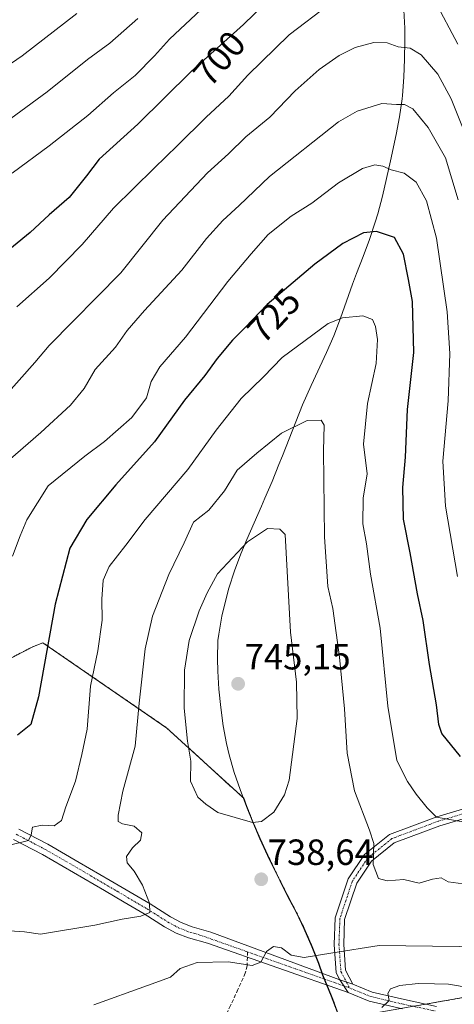
# Model space of a CAD drawing. Units: metres. Extents: x 573128 to 576568, y 4747328 to 4749679.
# Drawn here: x 574329 to 574448, y 4748221 to 4748491 of the extents above; entities that cross this region are included whole.
import ezdxf
from ezdxf.enums import TextEntityAlignment as Align

# ---------------------------------------------------------------- set-up
doc = ezdxf.new("R2010")
doc.units = ezdxf.units.M
doc.header["$MEASUREMENT"] = 0
for name, pattern in [('TRAZO_Y_PUNTO', [1, 0.5, -0.25, 0, -0.25]), ('TRAZOS', [0.75, 0.5, -0.25]), ('TRAZOSX2', [1.5, 1, -0.5])]:
    doc.linetypes.add(name, pattern=pattern)
for name, color, linetype, lineweight in [('Arbolado forestal', 92, 'TRAZOS', 0), ('Arbolado forestal CxS', 92, 'Continuous', 0), ('Camino', 19, 'Continuous', 0), ('Camino Cxs', 19, 'Continuous', 0), ('Camino eje', 39, 'TRAZO_Y_PUNTO', 13), ('Carátula', 7, 'Continuous', 5), ('Curva de nivel maestra', 36, 'Continuous', 30), ('Curva de nivel normal', 36, 'Continuous', 0), ('Municipio', 9, 'Continuous', 13), ('Municipio CxS', 142, 'Continuous', 0), ('Pista no pavimentada', 254, 'Continuous', 13), ('Pista no pavimentada Cxs', 254, 'Continuous', 0), ('Pista pavimentada eje', 135, 'TRAZO_Y_PUNTO', 0), ('Punto de cota en terreno', 7, 'Continuous', 0), ('Rótulo de curva de nivel directora', 19, 'Continuous', 0), ('Rótulo de punto de cota en terreno', 19, 'Continuous', 0), ('Senda', 19, 'TRAZOSX2', 0)]:
    doc.layers.add(name, color=color, linetype=linetype, lineweight=lineweight)
doc.styles.add('Arial', font='txt', dxfattribs={"height": 0.2})

# ---------------------------------------------------------------- blocks, each defined once
blk = doc.blocks.new('*U155')
at = {"layer": 'Arbolado forestal CxS', "color": 92, "linetype": 'Continuous', "lineweight": 0}
blk.add_polyline3d([(574456.07, 4748223.75, 745.69), (574417.07, 4748216.87, 744.51), (574414.63, 4748223.31, 742.51), (574412.25, 4748229.04, 741.26), (574411.14, 4748232.23, 740.42), (574409.33, 4748236.82, 739.35), (574407.12, 4748241.91, 738.78), (574405.06, 4748246.15, 738.64), (574402.74, 4748250.58, 738.63), (574400.47, 4748255.04, 738.44), (574399.3, 4748257.45, 738.36), (574397.13, 4748261.95, 738.91), (574395.03, 4748266.49, 739.38), (574393.07, 4748271.09, 739.87), (574391.37, 4748275.34, 740.66), (574390.53, 4748277.56, 741.17), (574369.42, 4748296.86, 737.89), (574335.34, 4748320.29, 724.43), (574332.78, 4748319.28, 723.55), (574287.99, 4748296.16, 719.9)], dxfattribs=at)
blk = doc.blocks.new('5PATER')
at = {"layer": 'Carátula', "linetype": 'Continuous', "lineweight": 5}
h = blk.add_hatch(color=250, dxfattribs=at)
edge = h.paths.add_edge_path()
edge.add_ellipse((0, 0.01), major_axis=(-1.33, -1.34), ratio=0.999422, start_angle=0, end_angle=360)

msp = doc.modelspace()

# ---------------------------------------------------------------- linework, layer by layer
at = {"layer": 'Arbolado forestal', "color": 92, "linetype": 'TRAZOS', "lineweight": 0}
for points in [[(574287.99, 4748296.16, 719.9), (574332.78, 4748319.28, 723.55), (574335.34, 4748320.29, 724.43), (574369.42, 4748296.86, 737.89), (574390.53, 4748277.56, 741.17), (574391.37, 4748275.34, 740.66), (574393.07, 4748271.09, 739.87), (574395.03, 4748266.49, 739.38), (574397.13, 4748261.95, 738.91), (574399.3, 4748257.45, 738.36), (574400.47, 4748255.04, 738.44), (574402.74, 4748250.58, 738.63), (574405.06, 4748246.15, 738.64), (574407.12, 4748241.91, 738.78), (574409.33, 4748236.82, 739.35), (574411.14, 4748232.23, 740.42), (574412.09, 4748229.5, 741.13), (574412.25, 4748229.04, 741.26), (574412.72, 4748227.91, 741.54), (574413.43, 4748226.21, 741.88), (574414.63, 4748223.31, 742.51), (574417.07, 4748216.87, 744.51)], [(574437.12, 4748220.41, 746.28), (574440.54, 4748221.01, 746.38), (574456.07, 4748223.75, 745.69), (574463.73, 4748225.11, 744.85), (574484.91, 4748221.44, 746.32), (574491.42, 4748220.32, 746.49)]]:
    msp.add_polyline3d(points, dxfattribs=at)
at = {"layer": 'Arbolado forestal CxS', "color": 92, "linetype": 'Continuous', "lineweight": 0}
msp.add_polyline3d([(574287.99, 4748296.16, 719.9), (574332.78, 4748319.28, 723.55), (574335.34, 4748320.29, 724.43), (574369.42, 4748296.86, 737.89), (574390.53, 4748277.56, 741.17), (574391.37, 4748275.34, 740.66), (574393.07, 4748271.09, 739.87), (574395.03, 4748266.49, 739.38), (574397.13, 4748261.95, 738.91), (574399.3, 4748257.45, 738.36), (574400.47, 4748255.04, 738.44), (574402.74, 4748250.58, 738.63), (574405.06, 4748246.15, 738.64), (574407.12, 4748241.91, 738.78), (574409.33, 4748236.82, 739.35), (574411.14, 4748232.23, 740.42), (574412.25, 4748229.04, 741.26), (574414.63, 4748223.31, 742.51), (574417.07, 4748216.87, 744.51), (574456.07, 4748223.75, 745.69)], dxfattribs=at)
at = {"layer": 'Camino', "color": 19, "linetype": 'Continuous', "lineweight": 0}
for points in [[(574416.95, 4748227.7, 742.03), (574415.95, 4748229.62, 741.44), (574415.4, 4748237.36, 739.34), (574415.67, 4748244.76, 738.14), (574419.23, 4748255.42, 736.58), (574423.67, 4748262.09, 735.31), (574430.6, 4748267.63, 733.24), (574443.54, 4748272.48, 729.98), (574461.32, 4748277.79, 726.93)], [(574462.04, 4748275.29, 727.88), (574444.37, 4748270.02, 730.58), (574431.9, 4748265.34, 733.06), (574425.61, 4748260.31, 734.93), (574421.58, 4748254.27, 736.34), (574418.26, 4748244.29, 738.07), (574418, 4748237.41, 739.48), (574418.51, 4748230.34, 741.45), (574420.5, 4748226.52, 742.54)], [(574416.95, 4748227.7, 742.03), (574419.2, 4748224.19, 742.85)], [(574416.95, 4748227.7, 742.03), (574420.5, 4748226.52, 742.54)], [(574416.95, 4748227.7, 742.03), (574420.5, 4748226.52, 742.54)], [(574420.5, 4748226.52, 742.54), (574425.83, 4748224.34, 743.87), (574434.71, 4748222.25, 745.91), (574443.48, 4748220.39, 746.64)], [(574434.14, 4748219.71, 746.11), (574425.03, 4748221.86, 744.3), (574419.2, 4748224.19, 742.85)]]:
    msp.add_polyline3d(points, dxfattribs=at)
at = {"layer": 'Camino Cxs', "color": 19, "linetype": 'Continuous', "lineweight": 0}
for points in [[(574462.04, 4748275.29, 727.88), (574444.37, 4748270.02, 730.58), (574431.9, 4748265.34, 733.06), (574425.61, 4748260.31, 734.93), (574421.58, 4748254.27, 736.34), (574418.26, 4748244.29, 738.07), (574418, 4748237.41, 739.48), (574418.51, 4748230.34, 741.45), (574420.5, 4748226.52, 742.54), (574416.95, 4748227.7, 742.03), (574415.95, 4748229.62, 741.44), (574415.4, 4748237.36, 739.34), (574415.67, 4748244.76, 738.14), (574419.23, 4748255.42, 736.58), (574423.67, 4748262.09, 735.31), (574430.6, 4748267.63, 733.24), (574443.54, 4748272.48, 729.98), (574461.32, 4748277.79, 726.93)], [(574434.14, 4748219.71, 746.11), (574425.03, 4748221.86, 744.3), (574419.2, 4748224.19, 742.85), (574416.95, 4748227.7, 742.03), (574420.5, 4748226.52, 742.54), (574420.5, 4748226.52, 742.54), (574425.83, 4748224.34, 743.87), (574434.71, 4748222.25, 745.91), (574443.48, 4748220.39, 746.64)]]:
    msp.add_polyline3d(points, dxfattribs=at)
at = {"layer": 'Camino eje', "color": 39, "linetype": 'TRAZO_Y_PUNTO', "lineweight": 13}
for points in [[(574461.68, 4748276.54, 727.4), (574443.95, 4748271.25, 730.27), (574431.25, 4748266.49, 733.13), (574424.64, 4748261.2, 735.12), (574420.4, 4748254.85, 736.45), (574416.96, 4748244.53, 738.07), (574416.7, 4748237.39, 739.4), (574417.23, 4748229.98, 741.44), (574419.57, 4748225.49, 742.64)], [(574419.57, 4748225.49, 742.64), (574425.43, 4748223.1, 744.07), (574434.43, 4748220.98, 746), (574443.16, 4748219.13, 746.83)]]:
    msp.add_polyline3d(points, dxfattribs=at)
at = {"layer": 'Curva de nivel maestra', "color": 36, "linetype": 'Continuous', "lineweight": 30}
for points in [[(574408.08, 4748507.24, 700), (574390.44, 4748490.11, 700), (574376.08, 4748477.16, 700), (574361.44, 4748462.75, 700), (574350.79, 4748453.15, 700), (574347.35, 4748448.57, 700), (574342.63, 4748442.56, 700), (574337.07, 4748437.81, 700), (574331.88, 4748432.99, 700), (574322.63, 4748425.5, 700)], [(574450.08, 4748288.99, 725), (574444.95, 4748295.36, 725), (574444.13, 4748297.78, 725), (574443.45, 4748303.24, 725), (574441.54, 4748314.35, 725), (574439.8, 4748326.35, 725), (574438.25, 4748333.69, 725), (574436.25, 4748345.02, 725), (574434.46, 4748354.24, 725), (574434.28, 4748362.92, 725), (574434.99, 4748371.24, 725), (574435.51, 4748384.34, 725), (574437.28, 4748400.04, 725), (574436.93, 4748414.01, 725), (574435.82, 4748420.1, 725), (574434.41, 4748427.03, 725), (574431.96, 4748431.58, 725), (574427, 4748433.28, 725), (574423.4, 4748432.86, 725), (574417.78, 4748429.91, 725), (574410.05, 4748424.29, 725), (574396.94, 4748413.19, 725), (574390.92, 4748406.88, 725), (574387.49, 4748403.41, 725), (574383.22, 4748398.36, 725), (574379.89, 4748393.68, 725), (574374.29, 4748386.91, 725), (574366.06, 4748375.49, 725), (574355.41, 4748363.7, 725), (574347.41, 4748354.12, 725), (574342.8, 4748346.22, 725), (574338.76, 4748330.84, 725), (574334.15, 4748305.42, 725), (574332.02, 4748297.79, 725), (574328.37, 4748294.92, 725)]]:
    msp.add_polyline3d(points, dxfattribs=at)
at = {"layer": 'Curva de nivel normal', "color": 36, "linetype": 'Continuous', "lineweight": 0}
for points in [[(574443.02, 4748496.57, 705), (574449.34, 4748484.73, 705)], [(574378.86, 4748494.18, 695), (574370.15, 4748486.04, 695), (574366.07, 4748481.5, 695), (574360.74, 4748476.12, 695), (574354.74, 4748471.31, 695), (574347.74, 4748465.14, 695), (574337.07, 4748456.76, 695), (574326.92, 4748449.24, 695)], [(574328.24, 4748412.55, 705), (574337.13, 4748420.44, 705), (574346.17, 4748429.68, 705), (574354.74, 4748439.67, 705), (574365.92, 4748450.67, 705), (574372.38, 4748456.9, 705), (574380.22, 4748464.64, 705), (574386.47, 4748470.4, 705), (574391.68, 4748476.2, 705), (574403.03, 4748487.28, 705), (574414.14, 4748495.65, 705)], [(574318.82, 4748474.09, 685), (574329.66, 4748481.47, 685), (574344.74, 4748493.16, 685)], [(574320.63, 4748460, 690), (574336.58, 4748471.62, 690), (574347.58, 4748480.46, 690), (574353.74, 4748485.01, 690), (574361.41, 4748491.74, 690)], [(574324.55, 4748387.53, 710), (574333.19, 4748397.22, 710), (574337.09, 4748401.92, 710), (574356.74, 4748421.87, 710), (574368.34, 4748436.32, 710), (574380.59, 4748449.34, 710), (574386.39, 4748454.55, 710), (574391.11, 4748459.21, 710), (574397.68, 4748464.61, 710), (574404.67, 4748471.88, 710), (574411.28, 4748477.72, 710), (574416.77, 4748481.63, 710), (574421.13, 4748483.75, 710), (574426.29, 4748485.14, 710), (574429.97, 4748485.09, 710), (574432.92, 4748483.98, 710), (574436.24, 4748483.58, 710), (574439.3, 4748481.79, 710), (574443.84, 4748476.46, 710), (574447.56, 4748469.67, 710), (574453.35, 4748455, 710)], [(574324.35, 4748368.96, 715), (574334.83, 4748378.03, 715), (574342.96, 4748385.54, 715), (574346.73, 4748390.16, 715), (574349.69, 4748395.3, 715), (574355.28, 4748401.5, 715), (574358.54, 4748406.01, 715), (574363.3, 4748411.58, 715), (574373.53, 4748422.62, 715), (574380.28, 4748431.32, 715), (574384.78, 4748436.31, 715), (574389.32, 4748440.41, 715), (574397.62, 4748448.38, 715), (574416.53, 4748463.38, 715), (574421.72, 4748466.34, 715), (574428.44, 4748468.42, 715), (574432.5, 4748468.15, 715), (574434.67, 4748468.14, 715), (574436.98, 4748466.97, 715), (574441.23, 4748461.84, 715), (574445.95, 4748453.46, 715), (574449.43, 4748441.93, 715)], [(574327.05, 4748344.02, 720), (574329.14, 4748349.69, 720), (574331, 4748354.02, 720), (574336.82, 4748363.42, 720), (574346.85, 4748371.52, 720), (574352.25, 4748375.55, 720), (574359.78, 4748382.16, 720), (574363.82, 4748387.54, 720), (574365.15, 4748392, 720), (574367.51, 4748396.06, 720), (574374.5, 4748404.26, 720), (574386.16, 4748419.51, 720), (574392.57, 4748427.07, 720), (574397.28, 4748432.4, 720), (574403.58, 4748437.44, 720), (574409.28, 4748441.01, 720), (574416.59, 4748446.57, 720), (574423.17, 4748450.56, 720), (574426.59, 4748451.55, 720), (574428.73, 4748451.16, 720), (574431.06, 4748450.16, 720), (574434.6, 4748449.3, 720), (574437.88, 4748446.76, 720), (574440.77, 4748441.71, 720), (574443.51, 4748431.41, 720), (574446.43, 4748411.2, 720), (574447.19, 4748399.7, 720), (574446.71, 4748386.77, 720), (574445.24, 4748370.13, 720), (574446, 4748357.82, 720), (574449.3, 4748338.47, 720)], [(574325.83, 4748264.59, 730), (574331.39, 4748265.96, 730), (574332.12, 4748267.52, 730), (574332.48, 4748269.62, 730), (574335.13, 4748270.16, 730), (574338.45, 4748270.03, 730), (574340.47, 4748271.44, 730), (574341.67, 4748275.18, 730), (574344.34, 4748282.24, 730), (574346.04, 4748289.57, 730), (574347.5, 4748296.58, 730), (574348.42, 4748308.36, 730), (574350.47, 4748318.09, 730), (574351.62, 4748326.45, 730), (574351.6, 4748332.21, 730), (574351.94, 4748337.43, 730), (574353.59, 4748341.24, 730), (574358.18, 4748347.1, 730), (574363.5, 4748354.13, 730), (574375.17, 4748367.9, 730), (574382.93, 4748378.64, 730), (574389.86, 4748387.4, 730), (574395.93, 4748393.28, 730), (574401.06, 4748398.6, 730), (574413.73, 4748408.01, 730), (574417.71, 4748409.57, 730), (574423.27, 4748410.08, 730), (574425.88, 4748409.1, 730), (574426.72, 4748407.11, 730), (574427.32, 4748403.57, 730), (574426.94, 4748397.01, 730), (574424.56, 4748386.02, 730), (574423.46, 4748374.81, 730), (574424.43, 4748366.71, 730), (574423.38, 4748360.01, 730), (574423.3, 4748352.99, 730), (574424.22, 4748347.43, 730), (574425.32, 4748339.08, 730), (574428.02, 4748324.25, 730), (574430.13, 4748302.87, 730), (574432.59, 4748287.91, 730), (574435.52, 4748282.16, 730), (574437.89, 4748278.68, 730), (574440.96, 4748274.98, 730), (574443.5, 4748272.37, 730), (574451.26, 4748270.97, 730)], [(574321.89, 4748241.4, 735), (574330.33, 4748240.9, 735), (574334.69, 4748240.2, 735), (574349.64, 4748242.66, 735), (574357.13, 4748244.36, 735), (574362.24, 4748245.17, 735), (574364.75, 4748246.21, 735), (574364.69, 4748248.71, 735), (574362.75, 4748253.7, 735), (574360.47, 4748257.53, 735), (574358.55, 4748259.86, 735), (574358.36, 4748261.54, 735), (574360.03, 4748263.91, 735), (574362.22, 4748266.03, 735), (574362.51, 4748268.07, 735), (574360.44, 4748269.92, 735), (574357.26, 4748270.55, 735), (574356.02, 4748271.19, 735), (574356.01, 4748272.88, 735), (574357.37, 4748279.5, 735), (574360.73, 4748291.91, 735), (574361.83, 4748303.64, 735), (574363.48, 4748318.64, 735), (574365.49, 4748327.55, 735), (574369.95, 4748339.05, 735), (574374.2, 4748347.75, 735), (574376.76, 4748353.37, 735), (574380.93, 4748356.69, 735), (574385.26, 4748362.02, 735), (574388.78, 4748367.68, 735), (574394.12, 4748372.4, 735), (574400.93, 4748377.89, 735), (574408, 4748381.37, 735), (574411.82, 4748381.45, 735), (574412.67, 4748380.02, 735), (574412.42, 4748373.03, 735), (574412.69, 4748349.35, 735), (574413.67, 4748335.69, 735), (574415.02, 4748329.69, 735), (574416.89, 4748316.3, 735), (574418.22, 4748302.13, 735), (574418.96, 4748289.92, 735), (574420.96, 4748279.59, 735), (574425.05, 4748268.77, 735), (574426.27, 4748265.18, 735), (574426.06, 4748259.36, 735), (574427.57, 4748255.53, 735), (574429.91, 4748254.85, 735), (574434.49, 4748255.23, 735), (574438.73, 4748254.2, 735), (574442.4, 4748255.33, 735), (574444.73, 4748255.7, 735), (574446.72, 4748254.62, 735), (574452.22, 4748253.83, 735)], [(574392.93, 4748270.95, 740), (574395.38, 4748271.22, 740), (574398.77, 4748273.72, 740), (574401.72, 4748278.51, 740), (574402.99, 4748282.55, 740), (574405.22, 4748299.45, 740), (574404.99, 4748309.41, 740), (574403.39, 4748323.17, 740), (574401.92, 4748350.02, 740), (574400.5, 4748351.45, 740), (574397.06, 4748351.64, 740), (574391.56, 4748348.01, 740), (574383.37, 4748339.25, 740), (574380.51, 4748333.97, 740), (574378.27, 4748329.08, 740), (574375.55, 4748320.89, 740), (574374.3, 4748312.72, 740), (574374.16, 4748302.31, 740), (574375.06, 4748293.22, 740), (574375.98, 4748287.74, 740), (574375.92, 4748282.23, 740), (574377.89, 4748277.84, 740), (574380.09, 4748275.9, 740), (574383.45, 4748273.63, 740), (574392.93, 4748270.95, 740)], [(574349.36, 4748220.86, 740), (574364.07, 4748226.16, 740), (574370.41, 4748228.41, 740), (574373.07, 4748230.77, 740), (574377.73, 4748232.47, 740), (574386.25, 4748232.61, 740), (574392.89, 4748231.6, 740), (574395.25, 4748232.52, 740), (574396.81, 4748235.43, 740), (574398.73, 4748236.82, 740), (574400.87, 4748236.45, 740), (574403.55, 4748234.42, 740), (574407.18, 4748233.8, 740), (574414.97, 4748235.1, 740), (574427.73, 4748237.14, 740), (574449.72, 4748236.84, 740), (574464.29, 4748237.86, 740), (574480.15, 4748239.09, 740), (574489.94, 4748238.59, 740), (574499.65, 4748236.38, 740), (574509.74, 4748233.04, 740), (574516.66, 4748231.06, 740), (574524.6, 4748227.27, 740), (574531.89, 4748220.62, 740)], [(574428.47, 4748220.13, 745), (574430.51, 4748222.04, 745), (574430.14, 4748223.91, 745), (574430.9, 4748225.19, 745), (574433.4, 4748226.13, 745), (574438.46, 4748226.71, 745), (574442.98, 4748226.57, 745), (574446.78, 4748226.53, 745), (574452.72, 4748225.45, 745), (574465.97, 4748225.05, 745), (574478.8, 4748225.26, 745), (574493.28, 4748224.26, 745), (574507.38, 4748221.7, 745), (574517.14, 4748218.55, 745)]]:
    msp.add_polyline3d(points, dxfattribs=at)
at = {"layer": 'Municipio', "color": 9, "linetype": 'Continuous', "lineweight": 13}
msp.add_polyline3d([(574434.56, 4748494.08, 707.06), (574434.76, 4748489.08, 708.53), (574434.8, 4748485.6, 709.41), (574434.71, 4748480.6, 711.07), (574434.53, 4748475.6, 712.54), (574434.15, 4748470.61, 714.04), (574434.05, 4748469.71, 714.36), (574433.33, 4748464.77, 715.77), (574432.4, 4748459.85, 717.03), (574430.87, 4748452.7, 719.26), (574429.79, 4748447.81, 720.63), (574428.64, 4748442.95, 722.01), (574427.35, 4748438.11, 723.5), (574426.68, 4748435.82, 724.16), (574425.09, 4748431.08, 725.3), (574423.33, 4748426.39, 726.34), (574421.53, 4748421.73, 727.31), (574420.44, 4748418.82, 728.05), (574418.76, 4748414.11, 729.07), (574417.08, 4748409.4, 730.16), (574415.25, 4748404.61, 731), (574413.27, 4748400.01, 731.68), (574409.08, 4748390.93, 733.22), (574406.71, 4748385.59, 734.03), (574404.82, 4748380.96, 734.68), (574403.01, 4748376.3, 735.39), (574401.19, 4748371.64, 736.24), (574400.22, 4748369.22, 736.68), (574398.31, 4748364.6, 737.49), (574396.36, 4748360, 738.2), (574395.43, 4748357.81, 738.34), (574391.35, 4748348.68, 739.71), (574389.73, 4748344.75, 740.09), (574388.02, 4748340.05, 740.76), (574386.49, 4748335.28, 741.38), (574385.7, 4748332.44, 741.63), (574384.53, 4748327.57, 742.08), (574383.66, 4748322.64, 742.6), (574383.45, 4748320.88, 742.78), (574383.29, 4748315.89, 743.37), (574383.39, 4748312.5, 743.75), (574383.68, 4748307.5, 744.07), (574384.21, 4748302.45, 744.15), (574384.91, 4748297.49, 743.62), (574385.8, 4748292.57, 742.8), (574386.54, 4748289.47, 742.43), (574387.94, 4748284.67, 742.15), (574389.56, 4748279.94, 741.64), (574391.33, 4748275.26, 740.64), (574393.03, 4748271.01, 739.86), (574394.99, 4748266.41, 739.37), (574397.09, 4748261.87, 738.91), (574399.26, 4748257.37, 738.37), (574400.42, 4748254.95, 738.44), (574402.69, 4748250.5, 738.64), (574405.02, 4748246.07, 738.65), (574407.08, 4748241.83, 738.79), (574409.29, 4748236.74, 739.36), (574411.09, 4748232.15, 740.43), (574412.21, 4748228.96, 741.27), (574414.59, 4748223.23, 742.53), (574418.59, 4748212.66, 745.57)], dxfattribs=at)
msp.add_polyline3d([(574434.56, 4748494.08, 707.06), (574434.76, 4748489.08, 708.53), (574434.8, 4748485.6, 709.41), (574434.71, 4748480.6, 711.07), (574434.53, 4748475.6, 712.54), (574434.15, 4748470.61, 714.04), (574434.05, 4748469.71, 714.36), (574433.33, 4748464.77, 715.77), (574432.4, 4748459.85, 717.03), (574430.87, 4748452.7, 719.26), (574429.79, 4748447.81, 720.63), (574428.64, 4748442.95, 722.01), (574427.35, 4748438.11, 723.5), (574426.68, 4748435.82, 724.16), (574425.09, 4748431.08, 725.3), (574423.33, 4748426.39, 726.34), (574421.53, 4748421.73, 727.31), (574420.44, 4748418.82, 728.05), (574418.76, 4748414.11, 729.07), (574417.08, 4748409.4, 730.16), (574415.25, 4748404.61, 731), (574413.27, 4748400.01, 731.68), (574409.08, 4748390.93, 733.22), (574406.71, 4748385.59, 734.03), (574404.82, 4748380.96, 734.68), (574403.01, 4748376.3, 735.39), (574401.19, 4748371.64, 736.24), (574400.22, 4748369.22, 736.68), (574398.31, 4748364.6, 737.49), (574396.36, 4748360, 738.2), (574395.43, 4748357.81, 738.34), (574391.35, 4748348.68, 739.71), (574389.73, 4748344.75, 740.09), (574388.02, 4748340.05, 740.76), (574386.49, 4748335.28, 741.38), (574385.7, 4748332.44, 741.63), (574384.53, 4748327.57, 742.08), (574383.66, 4748322.64, 742.6), (574383.45, 4748320.88, 742.78), (574383.29, 4748315.89, 743.37), (574383.39, 4748312.5, 743.75), (574383.68, 4748307.5, 744.07), (574384.21, 4748302.45, 744.15), (574384.91, 4748297.49, 743.62), (574385.8, 4748292.57, 742.8), (574386.54, 4748289.47, 742.43), (574387.94, 4748284.67, 742.15), (574389.56, 4748279.94, 741.64), (574391.33, 4748275.26, 740.64), (574393.03, 4748271.01, 739.86), (574394.99, 4748266.41, 739.37), (574397.09, 4748261.87, 738.91), (574399.26, 4748257.37, 738.37), (574400.42, 4748254.95, 738.44), (574402.69, 4748250.5, 738.64), (574405.02, 4748246.07, 738.65), (574407.08, 4748241.83, 738.79), (574409.29, 4748236.74, 739.36), (574411.09, 4748232.15, 740.43), (574412.21, 4748228.96, 741.27), (574414.59, 4748223.23, 742.53), (574418.59, 4748212.66, 745.57)], dxfattribs=at)
at = {"layer": 'Municipio CxS', "color": 142, "linetype": 'Continuous', "lineweight": 0}
for points in [[(574434.56, 4748494.08, 707.06), (574434.76, 4748489.08, 708.53), (574434.8, 4748485.6, 709.41), (574434.71, 4748480.6, 711.07), (574434.53, 4748475.6, 712.54), (574434.15, 4748470.61, 714.04), (574434.05, 4748469.71, 714.36), (574433.33, 4748464.77, 715.77), (574432.4, 4748459.85, 717.03), (574430.87, 4748452.7, 719.26), (574429.79, 4748447.81, 720.63), (574428.64, 4748442.95, 722.01), (574427.35, 4748438.11, 723.5), (574426.68, 4748435.82, 724.16), (574425.09, 4748431.08, 725.3), (574423.33, 4748426.39, 726.34), (574421.53, 4748421.73, 727.31), (574420.44, 4748418.82, 728.05), (574418.76, 4748414.11, 729.07), (574417.08, 4748409.4, 730.16), (574415.25, 4748404.61, 731), (574413.27, 4748400.01, 731.68), (574409.08, 4748390.93, 733.22), (574406.71, 4748385.59, 734.03), (574404.82, 4748380.96, 734.68), (574403.01, 4748376.3, 735.39), (574401.19, 4748371.64, 736.24), (574400.22, 4748369.22, 736.68), (574398.31, 4748364.6, 737.49), (574396.36, 4748360, 738.2), (574395.43, 4748357.81, 738.34), (574391.35, 4748348.68, 739.71), (574389.73, 4748344.75, 740.09), (574388.02, 4748340.05, 740.76), (574386.49, 4748335.28, 741.38), (574385.7, 4748332.44, 741.63), (574384.53, 4748327.57, 742.08), (574383.66, 4748322.64, 742.6), (574383.45, 4748320.88, 742.78), (574383.29, 4748315.89, 743.37), (574383.39, 4748312.5, 743.75), (574383.68, 4748307.5, 744.07), (574384.21, 4748302.45, 744.15), (574384.91, 4748297.49, 743.62), (574385.8, 4748292.57, 742.8), (574386.54, 4748289.47, 742.43), (574387.94, 4748284.67, 742.15), (574389.56, 4748279.94, 741.64), (574391.33, 4748275.26, 740.64), (574393.03, 4748271.01, 739.86), (574394.99, 4748266.41, 739.37), (574397.09, 4748261.87, 738.91), (574399.26, 4748257.37, 738.37), (574400.42, 4748254.95, 738.44), (574402.69, 4748250.5, 738.64), (574405.02, 4748246.07, 738.65), (574407.08, 4748241.83, 738.79), (574409.29, 4748236.74, 739.36), (574411.09, 4748232.15, 740.43), (574412.21, 4748228.96, 741.27), (574414.59, 4748223.23, 742.53), (574418.59, 4748212.66, 745.57)], [(574418.59, 4748212.66, 745.57), (574414.59, 4748223.23, 742.53), (574412.21, 4748228.96, 741.27), (574411.09, 4748232.15, 740.43), (574409.29, 4748236.74, 739.36), (574407.08, 4748241.83, 738.79), (574405.02, 4748246.07, 738.65), (574402.69, 4748250.5, 738.64), (574400.42, 4748254.95, 738.44), (574399.26, 4748257.37, 738.37), (574397.09, 4748261.87, 738.91), (574394.99, 4748266.41, 739.37), (574393.03, 4748271.01, 739.86), (574391.33, 4748275.26, 740.64), (574389.56, 4748279.94, 741.64), (574387.94, 4748284.67, 742.15), (574386.54, 4748289.47, 742.43), (574385.8, 4748292.57, 742.8), (574384.91, 4748297.49, 743.62), (574384.21, 4748302.45, 744.15), (574383.68, 4748307.5, 744.07), (574383.39, 4748312.5, 743.75), (574383.29, 4748315.89, 743.37), (574383.45, 4748320.88, 742.78), (574383.66, 4748322.64, 742.6), (574384.53, 4748327.57, 742.08), (574385.7, 4748332.44, 741.63), (574386.49, 4748335.28, 741.38), (574388.02, 4748340.05, 740.76), (574389.73, 4748344.75, 740.09), (574391.35, 4748348.68, 739.71), (574395.43, 4748357.81, 738.34), (574396.36, 4748360, 738.2), (574398.31, 4748364.6, 737.49), (574400.22, 4748369.22, 736.68), (574401.19, 4748371.64, 736.24), (574403.01, 4748376.3, 735.39), (574404.82, 4748380.96, 734.68), (574406.71, 4748385.59, 734.03), (574409.08, 4748390.93, 733.22), (574413.27, 4748400.01, 731.68), (574415.25, 4748404.61, 731), (574417.08, 4748409.4, 730.16), (574418.76, 4748414.11, 729.07), (574420.44, 4748418.82, 728.05), (574421.53, 4748421.73, 727.31), (574423.33, 4748426.39, 726.34), (574425.09, 4748431.08, 725.3), (574426.68, 4748435.82, 724.16), (574427.35, 4748438.11, 723.5), (574428.64, 4748442.95, 722.01), (574429.79, 4748447.81, 720.63), (574430.87, 4748452.7, 719.26), (574432.4, 4748459.85, 717.03), (574433.33, 4748464.77, 715.77), (574434.05, 4748469.71, 714.36), (574434.15, 4748470.61, 714.04), (574434.53, 4748475.6, 712.54), (574434.71, 4748480.6, 711.07), (574434.8, 4748485.6, 709.41), (574434.76, 4748489.08, 708.53), (574434.56, 4748494.08, 707.06)], [(574434.56, 4748494.08, 707.06), (574434.76, 4748489.07, 708.53), (574434.8, 4748485.6, 709.41), (574434.71, 4748480.6, 711.07), (574434.53, 4748475.6, 712.54), (574434.15, 4748470.61, 714.04), (574434.05, 4748469.71, 714.36), (574433.33, 4748464.77, 715.77), (574432.4, 4748459.85, 717.03), (574430.87, 4748452.7, 719.26), (574429.79, 4748447.81, 720.63), (574428.64, 4748442.95, 722.01), (574427.35, 4748438.11, 723.5), (574426.68, 4748435.81, 724.16), (574425.09, 4748431.07, 725.3), (574423.33, 4748426.39, 726.34), (574421.53, 4748421.72, 727.31), (574420.44, 4748418.81, 728.05), (574418.76, 4748414.11, 729.07), (574417.08, 4748409.4, 730.16), (574415.25, 4748404.61, 731), (574413.27, 4748400.01, 731.68), (574409.08, 4748390.93, 733.22), (574406.71, 4748385.59, 734.03), (574404.82, 4748380.95, 734.68), (574403.01, 4748376.3, 735.39), (574401.19, 4748371.64, 736.24), (574400.22, 4748369.22, 736.68), (574398.31, 4748364.6, 737.49), (574396.36, 4748360, 738.2), (574395.43, 4748357.81, 738.34), (574391.35, 4748348.68, 739.71), (574389.73, 4748344.75, 740.09), (574388.02, 4748340.05, 740.76), (574386.49, 4748335.28, 741.38), (574385.7, 4748332.44, 741.63), (574384.53, 4748327.57, 742.08), (574383.66, 4748322.64, 742.6), (574383.45, 4748320.88, 742.78), (574383.29, 4748315.89, 743.37), (574383.39, 4748312.5, 743.75), (574383.68, 4748307.5, 744.07), (574384.21, 4748302.45, 744.15), (574384.91, 4748297.49, 743.62), (574385.8, 4748292.57, 742.8), (574386.54, 4748289.47, 742.43), (574387.94, 4748284.67, 742.15), (574389.56, 4748279.94, 741.64), (574391.33, 4748275.26, 740.64), (574393.03, 4748271.01, 739.86), (574394.99, 4748266.41, 739.37), (574397.09, 4748261.87, 738.91), (574399.26, 4748257.37, 738.37), (574400.42, 4748254.95, 738.44), (574402.69, 4748250.5, 738.64), (574405.02, 4748246.07, 738.65), (574407.08, 4748241.83, 738.79), (574409.29, 4748236.74, 739.36), (574411.09, 4748232.15, 740.43), (574412.21, 4748228.96, 741.27), (574414.59, 4748223.23, 742.53), (574418.59, 4748212.66, 745.57)], [(574418.59, 4748212.66, 745.57), (574414.59, 4748223.23, 742.53), (574412.21, 4748228.96, 741.27), (574411.09, 4748232.15, 740.43), (574409.29, 4748236.74, 739.36), (574407.08, 4748241.83, 738.79), (574405.02, 4748246.07, 738.65), (574402.69, 4748250.5, 738.64), (574400.42, 4748254.95, 738.44), (574399.26, 4748257.37, 738.37), (574397.09, 4748261.87, 738.91), (574394.99, 4748266.41, 739.37), (574393.03, 4748271.01, 739.86), (574391.33, 4748275.26, 740.64), (574389.56, 4748279.94, 741.64), (574387.94, 4748284.67, 742.15), (574386.54, 4748289.47, 742.43), (574385.8, 4748292.57, 742.8), (574384.91, 4748297.49, 743.62), (574384.21, 4748302.45, 744.15), (574383.68, 4748307.5, 744.07), (574383.39, 4748312.5, 743.75), (574383.29, 4748315.89, 743.37), (574383.45, 4748320.88, 742.78), (574383.66, 4748322.64, 742.6), (574384.53, 4748327.57, 742.08), (574385.7, 4748332.44, 741.63), (574386.49, 4748335.28, 741.38), (574388.02, 4748340.05, 740.76), (574389.73, 4748344.75, 740.09), (574391.35, 4748348.68, 739.71), (574395.43, 4748357.81, 738.34), (574396.36, 4748360, 738.2), (574398.31, 4748364.6, 737.49), (574400.22, 4748369.22, 736.68), (574401.19, 4748371.64, 736.24), (574403.01, 4748376.3, 735.39), (574404.82, 4748380.95, 734.68), (574406.71, 4748385.59, 734.03), (574409.08, 4748390.93, 733.22), (574413.27, 4748400.01, 731.68), (574415.25, 4748404.61, 731), (574417.08, 4748409.4, 730.16), (574418.76, 4748414.11, 729.07), (574420.44, 4748418.81, 728.05), (574421.53, 4748421.72, 727.31), (574423.33, 4748426.39, 726.34), (574425.09, 4748431.07, 725.3), (574426.68, 4748435.81, 724.16), (574427.35, 4748438.11, 723.5), (574428.64, 4748442.95, 722.01), (574429.79, 4748447.81, 720.63), (574430.87, 4748452.7, 719.26), (574432.4, 4748459.85, 717.03), (574433.33, 4748464.77, 715.77), (574434.05, 4748469.71, 714.36), (574434.15, 4748470.61, 714.04), (574434.53, 4748475.6, 712.54), (574434.71, 4748480.6, 711.07), (574434.8, 4748485.6, 709.41), (574434.76, 4748489.07, 708.53), (574434.56, 4748494.08, 707.06)]]:
    msp.add_polyline3d(points, dxfattribs=at)
at = {"layer": 'Pista no pavimentada', "color": 254, "linetype": 'Continuous', "lineweight": 13}
for points in [[(574328.76, 4748269.11, 729.39), (574336.76, 4748264.91, 730.42), (574345.35, 4748259.96, 731.69), (574353.86, 4748254.98, 733.21), (574359.33, 4748251.75, 734.04), (574364.8, 4748248.53, 734.88), (574370.41, 4748245, 736.11), (574373.32, 4748243.41, 736.5), (574376.4, 4748242.23, 737.26), (574381.47, 4748240.8, 738.28), (574416.95, 4748227.7, 742.03)], [(574419.2, 4748224.19, 742.85), (574380.61, 4748237.74, 738.37), (574375.4, 4748239.21, 737.73), (574371.98, 4748240.52, 737.39), (574368.8, 4748242.26, 736.24), (574363.15, 4748245.82, 734.99), (574357.72, 4748249.02, 733.93), (574352.25, 4748252.24, 733.08), (574343.76, 4748257.21, 731.83), (574335.22, 4748262.13, 730.85), (574327.34, 4748266.27, 729.7)], [(574416.95, 4748227.7, 742.03), (574419.2, 4748224.19, 742.85)]]:
    msp.add_polyline3d(points, dxfattribs=at)
at = {"layer": 'Pista no pavimentada Cxs', "color": 254, "linetype": 'Continuous', "lineweight": 0}
msp.add_polyline3d([(574328.76, 4748269.11, 729.39), (574336.76, 4748264.91, 730.42), (574345.35, 4748259.96, 731.69), (574353.86, 4748254.98, 733.21), (574359.33, 4748251.75, 734.04), (574364.8, 4748248.53, 734.88), (574370.41, 4748245, 736.11), (574373.32, 4748243.41, 736.5), (574376.4, 4748242.23, 737.26), (574381.47, 4748240.8, 738.28), (574416.95, 4748227.7, 742.03), (574419.2, 4748224.19, 742.85), (574380.61, 4748237.74, 738.37), (574375.4, 4748239.21, 737.73), (574371.98, 4748240.52, 737.39), (574368.8, 4748242.26, 736.24), (574363.15, 4748245.82, 734.99), (574357.72, 4748249.02, 733.93), (574352.25, 4748252.24, 733.08), (574343.76, 4748257.21, 731.83), (574335.22, 4748262.13, 730.85), (574327.34, 4748266.27, 729.7)], dxfattribs=at)
at = {"layer": 'Pista pavimentada eje', "color": 135, "linetype": 'TRAZO_Y_PUNTO', "lineweight": 0}
for points in [[(574328.05, 4748267.69, 729.43), (574335.99, 4748263.52, 730.47), (574344.56, 4748258.59, 731.63), (574353.06, 4748253.61, 733.01), (574355.79, 4748252, 733.56), (574363.98, 4748247.18, 734.89), (574366.78, 4748245.41, 735.42), (574369.61, 4748243.63, 735.88), (574372.65, 4748241.97, 736.89), (574375.9, 4748240.72, 737.45), (574378.51, 4748239.99, 737.84), (574391.56, 4748235.38, 739.46)], [(574391.56, 4748235.38, 739.46), (574419.57, 4748225.49, 742.64)]]:
    msp.add_polyline3d(points, dxfattribs=at)
at = {"layer": 'Senda', "color": 19, "linetype": 'TRAZOSX2', "lineweight": 0}
msp.add_polyline3d([(574391.56, 4748235.38, 739.46), (574391.49, 4748231.51, 739.92), (574390.96, 4748229.49, 740.3), (574388.95, 4748225.05, 741.56), (574386.91, 4748220.61, 742.89), (574384.26, 4748214.92, 744.29), (574381.65, 4748209.22, 744.53), (574379.49, 4748203.1, 745.63), (574377.71, 4748196.91, 747.15), (574376.29, 4748192.3, 748.4), (574375.52, 4748189.21, 749.02)], dxfattribs=at)

# ---------------------------------------------------------------- block references
at = {"layer": 'Arbolado forestal CxS', "color": 92, "linetype": 'Continuous', "lineweight": 0}
msp.add_blockref('*U155', (0, 0), dxfattribs=at)
at = {"layer": 'Punto de cota en terreno', "linetype": 'Continuous', "lineweight": 0}
for p in [(574389, 4748309, 745.15), (574395.35, 4748255.3, 738.64)]:
    msp.add_blockref('5PATER', p, dxfattribs=at)

# ---------------------------------------------------------------- texts
at = {"layer": 'Rótulo de curva de nivel directora', "color": 19, "linetype": 'Continuous', "lineweight": 0, "style": 'Arial'}
for s, rotation, p in [('700', 49.3936, (574383.82, 4748480.77)), ('725', 47.0086, (574398.81, 4748410.17))]:
    msp.add_text(s, height=7, rotation=rotation, dxfattribs=at).set_placement(p, align=Align.MIDDLE_CENTER)
at = {"layer": 'Rótulo de punto de cota en terreno', "color": 19, "linetype": 'Continuous', "lineweight": 0, "style": 'Arial'}
for s, p in [('745,15', (574390.76, 4748310.76)), ('738,64', (574397.11, 4748257.06))]:
    msp.add_text(s, height=7, dxfattribs=at).set_placement(p, align=Align.BOTTOM_LEFT)

doc.saveas('drawing.dxf')
